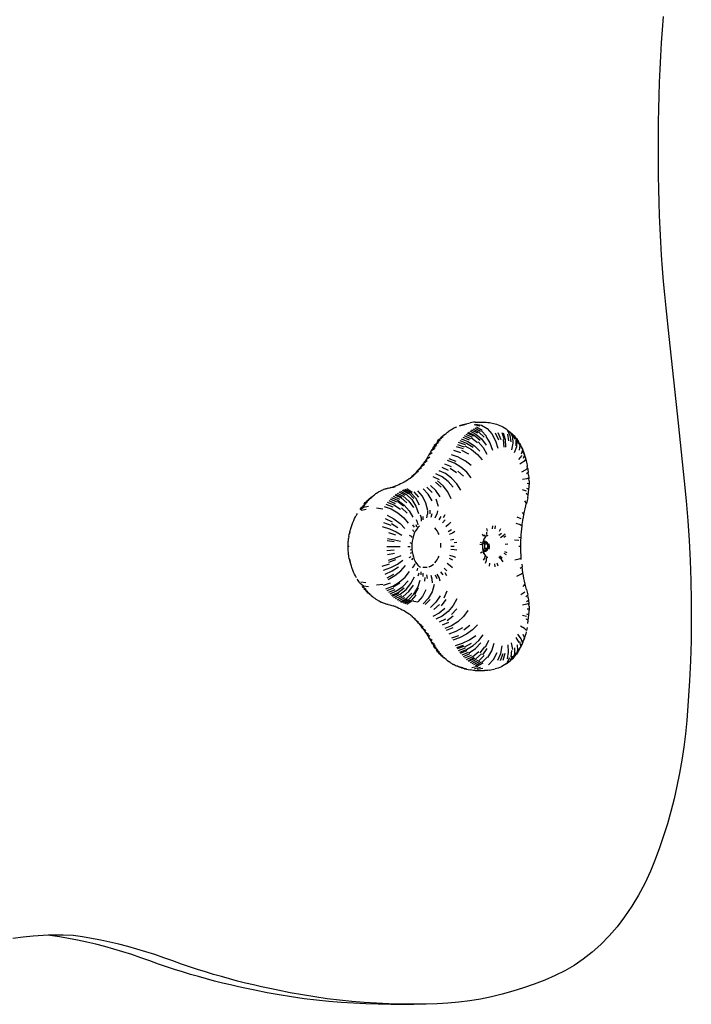
# Model space of a CAD drawing. Units: millimetres. Extents: x -2721 to -2214, y 12510 to 13170.
# Drawn here: x -2396 to -2364, y 12834 to 12882 of the extents above; entities that cross this region are included whole.
import ezdxf

# ---------------------------------------------------------------- set-up
doc = ezdxf.new("R2010")
doc.units = ezdxf.units.MM
doc.layers.add('strefa', color=30, linetype='Continuous')

# ---------------------------------------------------------------- blocks, each defined once
blk = doc.blocks.new('0212')
for p, q in [((109.1, 16.881), (109.049, 16.245)), ((109.049, 16.245), (109.004, 15.608)), ((109.004, 15.608), (108.964, 14.97)), ((108.964, 14.97), (108.931, 14.331)), ((108.931, 14.331), (108.903, 13.692)), ((108.903, 13.692), (108.882, 13.052)), ((108.882, 13.052), (108.866, 12.412)), ((108.866, 12.412), (108.856, 11.771)), ((108.856, 11.771), (108.852, 11.13)), ((108.852, 11.13), (108.854, 10.49)), ((108.854, 10.49), (108.854, 10.46)), ((108.854, 10.46), (108.852, 9.82)), ((108.852, 9.82), (108.856, 9.179)), ((108.856, 9.179), (108.866, 8.538)), ((108.866, 8.538), (108.882, 7.898)), ((108.882, 7.898), (108.903, 7.258)), ((108.903, 7.258), (108.931, 6.619)), ((108.931, 6.619), (108.964, 5.98)), ((108.964, 5.98), (109.004, 5.342)), ((109.004, 5.342), (109.049, 4.705)), ((109.049, 4.705), (109.1, 4.069)), ((109.1, 4.069), (109.156, 3.434)), ((109.156, 3.434), (109.219, 2.8)), ((109.219, 2.8), (109.373, 1.405)), ((109.373, 1.405), (109.823, -2.782)), ((99.235, -2.904), (99.499, -2.847)), ((99.335, -2.869), (99.599, -2.812)), ((99.36, -2.86), (99.409, -2.844)), ((99.409, -2.844), (99.488, -2.822)), ((99.488, -2.822), (99.755, -2.764)), ((99.837, -2.748), (99.755, -2.764)), ((99.918, -2.737), (99.837, -2.748)), ((100.001, -2.732), (99.918, -2.737)), ((99.942, -2.847), (100.224, -2.904)), ((100.001, -2.732), (100.443, -2.732)), ((100.017, -2.821), (100.299, -2.878)), ((100.443, -2.732), (100.525, -2.734)), ((100.525, -2.734), (100.607, -2.741)), ((100.607, -2.741), (100.689, -2.754)), ((100.689, -2.754), (100.957, -2.813)), ((100.957, -2.813), (101.036, -2.831)), ((101.036, -2.831), (101.115, -2.856)), ((101.115, -2.856), (101.192, -2.886)), ((109.823, -2.782), (110.115, -5.576)), ((98.508, -3.333), (98.545, -3.306)), ((98.545, -3.306), (98.588, -3.275)), ((98.588, -3.275), (98.625, -3.243)), ((98.625, -3.243), (98.664, -3.211)), ((98.664, -3.211), (98.702, -3.181)), ((98.702, -3.181), (98.742, -3.152)), ((98.742, -3.152), (98.781, -3.125)), ((98.781, -3.125), (98.821, -3.098)), ((98.821, -3.098), (98.862, -3.073)), ((98.862, -3.073), (98.903, -3.05)), ((98.903, -3.05), (98.944, -3.027)), ((98.944, -3.027), (98.986, -3.006)), ((98.986, -3.006), (99.013, -2.993)), ((99.013, -2.993), (99.027, -2.986)), ((99.027, -2.986), (99.069, -2.968)), ((99.069, -2.968), (99.111, -2.951)), ((99.235, -2.904), (99.26, -2.895)), ((99.26, -2.895), (99.266, -2.893)), ((99.266, -2.893), (99.31, -2.878)), ((99.31, -2.878), (99.335, -2.869)), ((99.335, -2.869), (99.36, -2.86)), ((99.539, -3.309), (99.847, -3.454)), ((99.615, -3.243), (99.918, -3.391)), ((99.653, -3.211), (99.954, -3.361)), ((99.731, -3.152), (100.028, -3.306)), ((99.811, -3.098), (100.103, -3.255)), ((99.892, -3.05), (100.179, -3.209)), ((99.974, -3.006), (100.257, -3.168)), ((100.028, -3.306), (100.302, -3.545)), ((100.336, -3.132), (100.058, -2.968)), ((100.179, -3.209), (100.439, -3.457)), ((100.296, -3.149), (100.545, -3.403)), ((100.299, -2.878), (100.572, -3.044)), ((100.572, -3.044), (100.81, -3.302)), ((100.81, -3.302), (100.988, -3.627)), ((100.966, -3.252), (101.128, -3.583)), ((101.097, -3.231), (101.237, -3.565)), ((101.192, -2.886), (101.269, -2.921)), ((101.269, -2.921), (101.344, -2.962)), ((101.295, -3.234), (101.401, -3.568)), ((101.344, -2.962), (101.418, -3.009)), ((101.36, -3.245), (101.456, -3.576)), ((101.418, -3.009), (101.49, -3.06)), ((101.49, -3.06), (101.561, -3.117)), ((101.549, -3.121), (101.678, -3.368)), ((101.554, -3.305), (101.617, -3.626)), ((101.561, -3.117), (101.684, -3.212)), ((101.561, -3.117), (101.615, -3.162)), ((101.615, -3.162), (101.684, -3.212)), ((101.684, -3.212), (101.686, -3.215)), ((101.686, -3.215), (101.798, -3.448)), ((101.686, -3.215), (101.747, -3.263)), ((101.747, -3.263), (101.75, -3.265)), ((101.75, -3.265), (101.814, -3.322)), ((101.814, -3.322), (101.912, -3.546)), ((101.868, -3.378), (101.814, -3.322)), ((97.985, -3.92), (98.146, -3.804)), ((98.042, -3.832), (98.207, -3.711)), ((98.071, -3.79), (98.042, -3.832)), ((98.071, -3.79), (98.239, -3.666)), ((98.134, -3.707), (98.304, -3.579)), ((98.164, -3.668), (98.196, -3.63)), ((98.196, -3.63), (98.371, -3.496)), ((98.196, -3.63), (98.229, -3.593)), ((98.229, -3.593), (98.262, -3.556)), ((98.262, -3.556), (98.441, -3.418)), ((98.262, -3.556), (98.296, -3.521)), ((98.296, -3.521), (98.331, -3.486)), ((98.331, -3.486), (98.334, -3.483)), ((98.513, -3.344), (98.334, -3.483)), ((98.334, -3.483), (98.365, -3.454)), ((98.365, -3.454), (98.4, -3.422)), ((98.4, -3.422), (98.436, -3.391)), ((98.472, -3.361), (98.436, -3.391)), ((98.472, -3.361), (98.508, -3.333)), ((99.136, -3.804), (99.467, -3.92)), ((99.524, -3.832), (99.197, -3.711)), ((99.26, -3.622), (99.584, -3.749)), ((99.327, -3.537), (99.647, -3.668)), ((99.395, -3.457), (99.711, -3.593)), ((99.466, -3.381), (99.778, -3.521)), ((99.584, -3.749), (99.9, -3.945)), ((99.647, -3.668), (99.957, -3.873)), ((99.812, -3.487), (100.107, -3.709)), ((99.954, -3.361), (100.235, -3.595)), ((100.138, -3.679), (100.384, -3.962)), ((100.302, -3.545), (100.526, -3.846)), ((100.509, -3.42), (100.706, -3.737)), ((100.706, -3.737), (100.828, -4.089)), ((100.988, -3.627), (101.089, -3.988)), ((101.347, -3.563), (101.381, -3.933)), ((101.456, -3.576), (101.466, -3.944)), ((101.678, -3.368), (101.721, -3.679)), ((101.82, -3.746), (101.749, -4.076)), ((101.798, -3.448), (101.82, -3.746)), ((101.873, -3.383), (101.868, -3.378)), ((101.873, -3.383), (101.935, -3.451)), ((101.935, -3.451), (102.019, -3.658)), ((101.935, -3.451), (101.954, -3.475)), ((101.99, -3.52), (101.954, -3.475)), ((101.967, -3.6), (101.961, -3.873)), ((101.99, -3.52), (102.047, -3.596)), ((102.019, -3.658), (102.005, -3.921)), ((102.047, -3.596), (102.1, -3.675)), ((102.047, -3.596), (102.117, -3.783)), ((102.1, -3.675), (102.165, -3.857)), ((102.1, -3.675), (102.117, -3.703)), ((102.148, -3.756), (102.117, -3.703)), ((102.117, -3.783), (102.118, -3.788)), ((102.148, -3.756), (102.196, -3.843)), ((97.761, -4.317), (97.922, -4.205)), ((97.82, -4.213), (97.761, -4.317)), ((97.85, -4.157), (97.82, -4.213)), ((97.85, -4.157), (97.874, -4.114)), ((97.876, -4.109), (97.874, -4.114)), ((97.876, -4.109), (98.033, -4.003)), ((97.876, -4.109), (97.904, -4.058)), ((97.904, -4.058), (98.06, -3.951)), ((97.929, -4.012), (97.957, -3.966)), ((97.957, -3.966), (98.117, -3.852)), ((97.957, -3.966), (97.985, -3.92)), ((98.013, -3.876), (98.042, -3.832)), ((99.303, -4.213), (98.967, -4.105)), ((99.077, -3.901), (99.412, -4.012)), ((99.695, -4.274), (99.359, -4.109)), ((99.495, -3.876), (99.82, -4.061)), ((99.82, -4.061), (100.108, -4.293)), ((99.957, -3.873), (100.227, -4.131)), ((100.384, -3.962), (100.561, -4.276)), ((102.005, -3.921), (101.892, -4.212)), ((102.165, -3.857), (102.126, -4.086)), ((102.196, -3.843), (102.211, -3.873)), ((102.196, -3.843), (102.249, -4.001)), ((102.239, -3.931), (102.211, -3.873)), ((102.288, -4.086), (102.23, -4.273)), ((102.239, -3.931), (102.282, -4.024)), ((102.249, -4.001), (102.25, -4.005)), ((102.282, -4.024), (102.325, -4.165)), ((102.282, -4.024), (102.295, -4.056)), ((102.318, -4.119), (102.295, -4.056)), ((102.318, -4.119), (102.355, -4.217)), ((102.359, -4.249), (102.325, -4.165)), ((102.355, -4.217), (102.386, -4.317)), ((102.355, -4.217), (102.38, -4.309)), ((102.38, -4.309), (102.359, -4.249)), ((97.485, -4.74), (97.44, -4.801)), ((97.485, -4.74), (97.507, -4.71)), ((97.51, -4.708), (97.507, -4.71)), ((97.51, -4.708), (97.676, -4.585)), ((97.51, -4.708), (97.537, -4.667)), ((97.573, -4.615), (97.537, -4.667)), ((97.638, -4.518), (97.573, -4.615)), ((97.638, -4.518), (97.802, -4.4)), ((97.676, -4.458), (97.638, -4.518)), ((97.676, -4.458), (97.701, -4.419)), ((97.701, -4.419), (97.726, -4.376)), ((97.761, -4.317), (97.726, -4.376)), ((98.99, -4.709), (98.664, -4.585)), ((98.728, -4.494), (99.056, -4.615)), ((99.183, -4.419), (98.851, -4.304)), ((99.308, -4.903), (98.99, -4.709)), ((99.183, -4.419), (99.511, -4.597)), ((99.804, -4.822), (99.511, -4.597)), ((100.108, -4.293), (100.331, -4.552)), ((102.259, -4.343), (102.09, -4.54)), ((102.357, -4.633), (102.166, -4.765)), ((102.39, -4.335), (102.313, -4.485)), ((102.443, -4.514), (102.357, -4.633)), ((102.38, -4.309), (102.388, -4.329)), ((102.386, -4.317), (102.388, -4.329)), ((102.39, -4.335), (102.388, -4.329)), ((102.39, -4.335), (102.415, -4.419)), ((102.415, -4.419), (102.416, -4.424)), ((102.416, -4.424), (102.443, -4.514)), ((102.443, -4.514), (102.465, -4.608)), ((102.465, -4.608), (102.478, -4.669)), ((102.478, -4.669), (102.492, -4.74)), ((102.492, -4.74), (102.506, -4.81)), ((97.112, -5.223), (96.935, -5.359)), ((97.05, -5.249), (97.078, -5.222)), ((97.078, -5.222), (97.261, -5.08)), ((97.104, -5.195), (97.078, -5.222)), ((97.104, -5.195), (97.154, -5.142)), ((97.154, -5.142), (97.227, -5.061)), ((97.23, -5.059), (97.227, -5.061)), ((97.23, -5.059), (97.405, -4.926)), ((97.23, -5.059), (97.258, -5.026)), ((97.3, -4.977), (97.258, -5.026)), ((97.37, -4.891), (97.3, -4.977)), ((97.37, -4.891), (97.544, -4.761)), ((97.44, -4.801), (97.37, -4.891)), ((98.407, -5.368), (98.1, -5.223)), ((98.561, -5.22), (98.248, -5.08)), ((98.71, -5.061), (98.393, -4.926)), ((98.853, -4.891), (98.532, -4.761)), ((98.858, -5.44), (98.561, -5.22)), ((99.09, -5.184), (98.782, -4.977)), ((99.437, -5.348), (99.165, -5.093)), ((99.589, -5.146), (99.308, -4.903)), ((99.804, -5.416), (99.589, -5.146)), ((102.442, -5.042), (102.244, -5.143)), ((102.534, -4.951), (102.442, -5.042)), ((102.569, -5.157), (102.474, -5.228)), ((102.506, -4.81), (102.52, -4.881)), ((102.534, -4.951), (102.52, -4.881)), ((102.539, -4.978), (102.534, -4.951)), ((102.539, -4.978), (102.546, -5.016)), ((102.546, -5.016), (102.569, -5.157)), ((102.586, -5.289), (102.569, -5.157)), ((96.471, -5.676), (96.387, -5.719)), ((96.554, -5.63), (96.471, -5.676)), ((96.637, -5.581), (96.554, -5.63)), ((96.718, -5.529), (96.637, -5.581)), ((96.8, -5.476), (96.718, -5.529)), ((96.819, -5.46), (96.8, -5.476)), ((96.819, -5.46), (96.845, -5.439)), ((96.845, -5.439), (97.035, -5.29)), ((96.885, -5.403), (96.845, -5.439)), ((96.88, -5.416), (96.845, -5.439)), ((96.88, -5.416), (96.905, -5.396)), ((96.885, -5.403), (96.926, -5.367)), ((96.957, -5.355), (96.905, -5.396)), ((96.926, -5.367), (96.929, -5.364)), ((96.929, -5.364), (96.935, -5.359)), ((97.002, -5.296), (96.935, -5.359)), ((97.035, -5.29), (96.957, -5.355)), ((97.05, -5.249), (97.002, -5.296)), ((97.946, -5.355), (98.248, -5.504)), ((98.358, -5.867), (98.085, -5.628)), ((98.444, -5.804), (98.167, -5.568)), ((98.696, -5.595), (98.407, -5.368)), ((98.94, -5.88), (98.696, -5.595)), ((99.112, -5.716), (98.858, -5.44)), ((102.5, -5.465), (102.294, -5.504)), ((102.599, -5.43), (102.5, -5.465)), ((102.608, -5.706), (102.508, -5.704)), ((102.586, -5.289), (102.599, -5.43)), ((102.599, -5.43), (102.601, -5.476)), ((102.606, -5.567), (102.601, -5.476)), ((102.606, -5.567), (102.608, -5.706)), ((102.608, -5.706), (102.607, -5.752)), ((110.115, -5.576), (110.211, -6.534)), ((95.157, -6.213), (95.197, -6.184)), ((95.197, -6.184), (95.223, -6.166)), ((95.223, -6.166), (95.236, -6.157)), ((95.236, -6.157), (95.276, -6.131)), ((95.276, -6.131), (95.318, -6.106)), ((95.318, -6.106), (95.344, -6.091)), ((95.344, -6.091), (95.358, -6.083)), ((95.358, -6.083), (95.4, -6.061)), ((95.4, -6.061), (95.427, -6.048)), ((95.427, -6.048), (95.441, -6.041)), ((95.441, -6.041), (95.482, -6.022)), ((95.482, -6.022), (95.525, -6.004)), ((95.525, -6.004), (95.567, -5.987)), ((95.614, -5.971), (95.567, -5.987)), ((95.614, -5.971), (95.652, -5.959)), ((95.652, -5.959), (95.695, -5.946)), ((95.695, -5.946), (95.739, -5.935)), ((95.782, -5.926), (95.739, -5.935)), ((95.782, -5.926), (95.87, -5.906)), ((95.87, -5.906), (96.006, -5.877)), ((95.957, -5.883), (95.87, -5.906)), ((96.044, -5.857), (95.957, -5.883)), ((96.006, -5.877), (96.05, -5.868)), ((96.131, -5.827), (96.044, -5.857)), ((96.05, -5.868), (96.137, -5.848)), ((96.217, -5.795), (96.131, -5.827)), ((96.302, -5.758), (96.217, -5.795)), ((96.225, -6.157), (96.519, -6.313)), ((96.387, -5.719), (96.302, -5.758)), ((96.306, -6.107), (96.595, -6.265)), ((96.388, -6.062), (96.673, -6.223)), ((96.472, -6.022), (96.751, -6.185)), ((96.514, -6.004), (96.791, -6.168)), ((96.599, -5.972), (96.871, -6.139)), ((96.685, -5.946), (96.952, -6.114)), ((96.791, -6.168), (97.034, -6.424)), ((96.871, -6.139), (97.107, -6.397)), ((97.035, -6.094), (97.258, -6.357)), ((97.444, -6.312), (97.215, -6.051)), ((97.726, -6.215), (97.483, -5.959)), ((97.91, -6.133), (97.659, -5.88)), ((98.092, -6.037), (97.832, -5.789)), ((98.299, -6.349), (98.092, -6.037)), ((98.673, -6.102), (98.444, -5.804)), ((98.83, -6.432), (98.673, -6.102)), ((99.297, -6.021), (99.112, -5.716)), ((102.487, -6.062), (102.283, -6)), ((102.566, -6.254), (102.472, -6.181)), ((102.597, -5.982), (102.5, -5.944)), ((102.566, -6.254), (102.584, -6.122)), ((102.584, -6.122), (102.597, -5.982)), ((102.597, -5.982), (102.605, -5.844)), ((102.605, -5.844), (102.607, -5.752)), ((94.555, -6.774), (94.723, -6.648)), ((94.616, -6.696), (94.79, -6.564)), ((94.616, -6.696), (94.648, -6.658)), ((94.648, -6.658), (94.681, -6.621)), ((94.681, -6.621), (94.859, -6.484)), ((94.681, -6.621), (94.715, -6.585)), ((94.753, -6.546), (94.715, -6.585)), ((94.919, -6.422), (94.753, -6.546)), ((94.818, -6.484), (94.992, -6.35)), ((94.818, -6.484), (94.853, -6.453)), ((94.889, -6.422), (94.853, -6.453)), ((94.889, -6.422), (94.925, -6.393)), ((94.93, -6.409), (94.919, -6.422)), ((94.925, -6.393), (94.962, -6.365)), ((94.962, -6.365), (95.042, -6.305)), ((94.992, -6.35), (95.004, -6.339)), ((95.042, -6.305), (95.08, -6.273)), ((95.08, -6.273), (95.118, -6.242)), ((95.118, -6.242), (95.157, -6.213)), ((95.745, -6.606), (96.067, -6.735)), ((95.813, -6.524), (96.131, -6.658)), ((95.884, -6.446), (96.197, -6.585)), ((95.956, -6.374), (96.265, -6.517)), ((96.031, -6.305), (96.336, -6.453)), ((96.107, -6.242), (96.408, -6.393)), ((96.146, -6.213), (96.444, -6.365)), ((96.231, -6.55), (96.527, -6.77)), ((96.265, -6.517), (96.558, -6.74)), ((96.408, -6.393), (96.687, -6.628)), ((96.519, -6.313), (96.788, -6.555)), ((96.673, -6.223), (96.927, -6.473)), ((96.788, -6.555), (97.006, -6.86)), ((96.927, -6.473), (97.127, -6.79)), ((97.107, -6.397), (97.282, -6.724)), ((97.612, -6.64), (97.444, -6.312)), ((97.702, -7.004), (97.612, -6.64)), ((97.911, -6.538), (97.726, -6.215)), ((98.228, -6.803), (98.107, -6.451)), ((102.479, -6.658), (102.394, -6.539)), ((102.47, -6.694), (102.479, -6.658)), ((102.515, -6.52), (102.479, -6.658)), ((102.542, -6.392), (102.515, -6.52)), ((102.542, -6.392), (102.566, -6.254)), ((110.211, -6.534), (110.291, -7.495)), ((94.428, -6.955), (94.592, -6.836)), ((94.428, -6.955), (94.463, -6.903)), ((94.463, -6.903), (94.493, -6.859)), ((94.73, -6.96), (94.486, -7)), ((94.493, -6.859), (94.659, -6.737)), ((94.523, -6.817), (94.493, -6.859)), ((94.592, -6.836), (94.837, -6.795)), ((95.226, -6.877), (95.528, -6.918)), ((95.599, -6.809), (95.928, -6.929)), ((95.68, -6.692), (96.005, -6.817)), ((95.928, -6.929), (96.252, -7.114)), ((96.067, -6.735), (96.379, -6.938)), ((96.252, -7.114), (96.539, -7.349)), ((96.437, -6.868), (96.701, -7.132)), ((96.558, -6.74), (96.807, -7.021)), ((96.807, -7.021), (96.986, -7.332)), ((97.127, -6.79), (97.252, -7.14)), ((97.686, -7.016), (97.691, -7.186)), ((97.809, -6.988), (97.804, -7.16)), ((98.181, -7.016), (98.138, -7.186)), ((102.264, -7.095), (102.355, -7.188)), ((102.355, -7.188), (102.383, -7.052)), ((102.383, -7.052), (102.414, -6.916)), ((102.414, -6.916), (102.447, -6.782)), ((102.447, -6.782), (102.47, -6.694)), ((94.042, -7.676), (94.079, -7.58)), ((94.079, -7.58), (94.118, -7.486)), ((94.118, -7.486), (94.161, -7.396)), ((94.161, -7.396), (94.208, -7.307)), ((94.208, -7.307), (94.239, -7.252)), ((94.239, -7.252), (94.256, -7.224)), ((94.256, -7.224), (94.271, -7.2)), ((94.271, -7.2), (94.305, -7.145)), ((95.561, -7.58), (95.911, -7.716)), ((95.643, -7.396), (95.984, -7.553)), ((95.738, -7.224), (96.068, -7.4)), ((96.068, -7.4), (96.362, -7.623)), ((96.539, -7.349), (96.761, -7.608)), ((97.138, -7.43), (97.198, -7.559)), ((97.198, -7.559), (97.224, -7.688)), ((97.339, -7.214), (97.38, -7.364)), ((97.38, -7.364), (97.386, -7.514)), ((97.475, -7.447), (97.48, -7.288)), ((97.665, -7.355), (97.691, -7.186)), ((97.863, -7.325), (97.916, -7.151)), ((98.062, -7.355), (98.138, -7.186)), ((98.252, -7.447), (98.351, -7.288)), ((98.546, -7.454), (98.424, -7.594)), ((98.528, -7.214), (98.452, -7.364)), ((98.817, -7.56), (98.712, -7.676)), ((102.011, -7.302), (102.212, -7.387)), ((102.276, -7.671), (102.285, -7.604)), ((102.285, -7.604), (102.306, -7.464)), ((102.306, -7.464), (102.33, -7.326)), ((102.33, -7.326), (102.355, -7.188)), ((110.291, -7.495), (110.356, -8.459)), ((93.905, -8.161), (93.925, -8.068)), ((93.905, -8.161), (93.929, -8.084)), ((93.933, -8.039), (93.925, -8.068)), ((93.929, -8.084), (93.95, -7.978)), ((93.933, -8.039), (93.95, -7.978)), ((93.95, -7.978), (93.967, -7.917)), ((93.967, -7.917), (93.975, -7.888)), ((93.975, -7.888), (93.979, -7.876)), ((93.979, -7.876), (94.009, -7.775)), ((94.009, -7.775), (94.042, -7.676)), ((95.491, -7.775), (95.849, -7.888)), ((95.799, -8.068), (96.138, -8.18)), ((95.849, -7.888), (96.179, -8.03)), ((95.946, -7.633), (96.26, -7.818)), ((96.179, -8.03), (96.45, -8.188)), ((96.362, -7.623), (96.593, -7.87)), ((96.972, -7.703), (97.048, -7.805)), ((97.036, -8.031), (96.987, -7.945)), ((97.061, -8.073), (97.047, -8.11)), ((97.071, -8.055), (97.061, -8.073)), ((97.111, -7.981), (97.071, -8.055)), ((97.095, -7.999), (97.071, -8.055)), ((97.168, -7.897), (97.111, -7.981)), ((97.119, -7.676), (97.154, -7.792)), ((97.23, -7.823), (97.168, -7.897)), ((97.297, -7.758), (97.23, -7.823)), ((98.052, -7.848), (98.039, -7.834)), ((98.109, -7.917), (98.052, -7.848)), ((98.161, -7.993), (98.109, -7.917)), ((98.207, -8.078), (98.161, -7.993)), ((98.247, -8.169), (98.207, -8.078)), ((98.712, -7.676), (98.573, -7.792)), ((98.844, -7.944), (98.69, -8.031)), ((98.895, -8.092), (98.735, -8.163)), ((99.02, -8.022), (98.895, -8.092)), ((100.546, -8.053), (100.549, -8.166)), ((100.595, -8.005), (100.562, -7.872)), ((100.829, -7.743), (100.822, -7.896)), ((100.971, -7.743), (100.942, -7.896)), ((101.168, -8.005), (101.237, -7.871)), ((101.967, -7.617), (102.17, -7.684)), ((102.17, -7.684), (102.265, -7.743)), ((102.226, -8.168), (102.237, -8.026)), ((102.237, -8.026), (102.251, -7.885)), ((102.251, -7.885), (102.265, -7.743)), ((102.265, -7.743), (102.276, -7.671)), ((93.849, -8.64), (93.854, -8.543)), ((93.854, -8.543), (93.858, -8.495)), ((93.858, -8.495), (93.862, -8.446)), ((93.862, -8.446), (93.873, -8.35)), ((93.887, -8.255), (93.873, -8.35)), ((93.887, -8.255), (93.905, -8.161)), ((95.735, -8.446), (96.085, -8.495)), ((95.747, -8.35), (96.094, -8.415)), ((96.094, -8.415), (96.383, -8.487)), ((96.803, -8.194), (96.896, -8.247)), ((96.896, -8.247), (96.955, -8.302)), ((96.952, -8.477), (96.938, -8.606)), ((96.975, -8.35), (96.952, -8.477)), ((97.006, -8.227), (96.975, -8.35)), ((97.047, -8.11), (97.006, -8.227)), ((98.964, -8.408), (98.797, -8.444)), ((99.116, -8.554), (98.982, -8.572)), ((100.239, -8.53), (100.323, -8.562)), ((100.419, -8.24), (100.353, -8.151)), ((100.372, -8.54), (100.363, -8.591)), ((100.376, -8.519), (100.372, -8.54)), ((100.372, -8.54), (100.385, -8.524)), ((100.38, -8.495), (100.376, -8.519)), ((100.393, -8.45), (100.38, -8.495)), ((100.426, -8.5), (100.385, -8.524)), ((100.399, -8.44), (100.393, -8.45)), ((100.416, -8.385), (100.399, -8.44)), ((100.422, -8.388), (100.399, -8.44)), ((100.399, -8.586), (100.469, -8.526)), ((100.449, -8.339), (100.422, -8.388)), ((100.426, -8.5), (100.469, -8.491)), ((100.479, -8.295), (100.449, -8.339)), ((100.474, -8.265), (100.457, -8.173)), ((100.512, -8.5), (100.469, -8.491)), ((100.593, -8.632), (100.469, -8.526)), ((100.488, -8.284), (100.479, -8.295)), ((100.511, -8.256), (100.488, -8.284)), ((100.519, -8.248), (100.511, -8.256)), ((100.512, -8.5), (100.553, -8.524)), ((100.547, -8.222), (100.519, -8.248)), ((100.536, -8.239), (100.519, -8.248)), ((100.571, -8.225), (100.536, -8.239)), ((100.584, -8.194), (100.547, -8.222)), ((100.553, -8.524), (100.587, -8.564)), ((100.608, -8.216), (100.571, -8.225)), ((100.614, -8.615), (100.587, -8.564)), ((101.264, -8.109), (101.149, -8.213)), ((101.344, -8.24), (101.216, -8.323)), ((101.447, -8.15), (101.344, -8.24)), ((101.485, -8.237), (101.377, -8.315)), ((101.904, -8.416), (102.111, -8.435)), ((102.117, -8.284), (102.218, -8.31)), ((102.207, -8.595), (102.21, -8.485)), ((102.21, -8.485), (102.211, -8.453)), ((102.211, -8.453), (102.218, -8.31)), ((102.218, -8.31), (102.223, -8.215)), ((102.223, -8.215), (102.226, -8.168)), ((110.356, -8.459), (110.405, -9.425)), ((93.847, -8.738), (93.849, -8.64)), ((93.9, -8.738), (93.847, -8.738)), ((93.848, -8.77), (93.847, -8.738)), ((93.849, -8.835), (93.848, -8.77)), ((93.854, -8.932), (93.849, -8.835)), ((93.862, -9.034), (93.854, -8.932)), ((93.873, -9.125), (93.862, -9.034)), ((95.721, -8.738), (96.367, -8.738)), ((95.727, -8.932), (96.078, -8.9)), ((96.745, -8.738), (96.844, -8.738)), ((96.914, -8.59), (96.849, -8.572)), ((96.849, -8.904), (96.914, -8.885)), ((96.867, -9.068), (96.93, -9.032)), ((96.938, -8.606), (96.933, -8.738)), ((96.933, -8.738), (96.938, -8.869)), ((96.938, -8.869), (96.952, -8.999)), ((96.952, -8.999), (96.975, -9.126)), ((98.337, -8.582), (98.337, -8.579)), ((98.341, -8.687), (98.337, -8.582)), ((98.337, -8.792), (98.341, -8.687)), ((98.337, -8.792), (98.337, -8.795)), ((98.982, -8.904), (98.813, -8.885)), ((98.988, -8.738), (98.818, -8.738)), ((99.116, -8.922), (98.982, -8.904)), ((100.227, -8.633), (100.313, -8.649)), ((100.257, -9.046), (100.338, -8.999)), ((100.355, -8.664), (100.352, -8.738)), ((100.352, -8.738), (100.355, -8.812)), ((100.36, -8.619), (100.355, -8.664)), ((100.355, -8.812), (100.36, -8.858)), ((100.36, -8.619), (100.399, -8.586)), ((100.363, -8.591), (100.36, -8.619)), ((100.36, -8.858), (100.363, -8.885)), ((100.399, -8.891), (100.36, -8.858)), ((100.363, -8.885), (100.372, -8.938)), ((100.372, -8.938), (100.385, -8.953)), ((100.372, -8.938), (100.376, -8.956)), ((100.376, -8.956), (100.38, -8.98)), ((100.38, -8.98), (100.393, -9.025)), ((100.426, -8.978), (100.385, -8.953)), ((100.393, -9.025), (100.399, -9.036)), ((100.453, -8.632), (100.399, -8.586)), ((100.453, -8.845), (100.399, -8.891)), ((100.469, -8.951), (100.399, -8.891)), ((100.399, -9.036), (100.422, -9.088)), ((100.416, -9.091), (100.399, -9.036)), ((100.426, -8.978), (100.469, -8.986)), ((100.593, -8.632), (100.453, -8.632)), ((100.453, -8.632), (100.453, -8.845)), ((100.593, -8.845), (100.453, -8.845)), ((100.593, -8.845), (100.469, -8.951)), ((100.512, -8.978), (100.469, -8.986)), ((100.512, -8.978), (100.553, -8.953)), ((100.587, -8.913), (100.553, -8.953)), ((100.587, -8.913), (100.614, -8.862)), ((100.593, -8.632), (100.593, -8.845)), ((100.614, -8.615), (100.63, -8.675)), ((100.614, -8.862), (100.63, -8.803)), ((100.63, -8.675), (100.636, -8.739)), ((100.636, -8.739), (100.63, -8.803)), ((100.68, -8.62), (100.678, -8.61)), ((100.68, -8.858), (100.678, -8.867)), ((100.691, -8.739), (100.68, -8.62)), ((100.68, -8.858), (100.691, -8.739)), ((101.543, -9.047), (101.425, -8.999)), ((101.572, -8.633), (101.45, -8.649)), ((102.204, -8.738), (102.105, -8.738)), ((102.204, -8.738), (102.206, -8.686)), ((102.206, -8.813), (102.204, -8.738)), ((102.206, -8.686), (102.207, -8.595)), ((102.207, -8.88), (102.206, -8.813)), ((102.211, -9.023), (102.207, -8.88)), ((102.217, -9.166), (102.211, -9.023)), ((93.88, -9.172), (93.873, -9.125)), ((93.887, -9.22), (93.88, -9.172)), ((93.905, -9.315), (93.887, -9.22)), ((93.905, -9.315), (93.929, -9.391)), ((93.925, -9.407), (93.905, -9.315)), ((93.925, -9.407), (93.952, -9.496)), ((93.949, -9.498), (93.925, -9.407)), ((93.952, -9.496), (93.929, -9.391)), ((93.958, -9.528), (93.949, -9.498)), ((93.976, -9.586), (93.952, -9.496)), ((95.747, -9.125), (96.094, -9.06)), ((95.799, -9.407), (96.138, -9.295)), ((95.823, -9.498), (96.157, -9.371)), ((96.138, -9.295), (96.417, -9.171)), ((96.231, -9.589), (96.49, -9.399)), ((96.803, -9.282), (96.896, -9.228)), ((96.936, -9.382), (96.991, -9.313)), ((96.975, -9.126), (97.006, -9.249)), ((97.006, -9.249), (97.047, -9.366)), ((97.047, -9.366), (97.061, -9.402)), ((97.061, -9.402), (97.071, -9.42)), ((97.071, -9.42), (97.111, -9.494)), ((97.071, -9.42), (97.095, -9.476)), ((97.111, -9.494), (97.168, -9.578)), ((98.052, -9.525), (98.109, -9.457)), ((98.109, -9.457), (98.161, -9.38)), ((98.161, -9.38), (98.207, -9.296)), ((98.207, -9.296), (98.247, -9.205)), ((98.735, -9.313), (98.895, -9.383)), ((98.935, -9.228), (98.771, -9.174)), ((99.064, -9.282), (98.935, -9.228)), ((100.397, -9.407), (100.457, -9.304)), ((100.422, -9.088), (100.449, -9.136)), ((100.449, -9.136), (100.479, -9.18)), ((100.457, -9.304), (100.474, -9.21)), ((100.479, -9.18), (100.511, -9.22)), ((100.502, -9.547), (100.546, -9.422)), ((100.511, -9.22), (100.519, -9.227)), ((100.519, -9.227), (100.536, -9.237)), ((100.519, -9.227), (100.547, -9.254)), ((100.536, -9.237), (100.571, -9.251)), ((100.546, -9.422), (100.549, -9.309)), ((100.547, -9.254), (100.584, -9.282)), ((100.571, -9.251), (100.608, -9.259)), ((101.264, -9.367), (101.147, -9.263)), ((101.307, -9.304), (101.184, -9.21)), ((101.352, -9.481), (101.264, -9.367)), ((101.517, -9.145), (101.404, -9.082)), ((101.921, -9.38), (102.125, -9.342)), ((102.125, -9.342), (102.225, -9.308)), ((102.22, -9.214), (102.217, -9.166)), ((102.225, -9.308), (102.22, -9.214)), ((102.231, -9.379), (102.225, -9.308)), ((110.405, -9.425), (110.438, -10.393)), ((93.976, -9.586), (93.958, -9.528)), ((93.98, -9.599), (93.976, -9.586)), ((94.009, -9.7), (93.98, -9.599)), ((94.031, -9.766), (94.009, -9.7)), ((94.041, -9.799), (94.031, -9.766)), ((94.08, -9.895), (94.041, -9.799)), ((94.117, -9.988), (94.08, -9.895)), ((94.162, -10.079), (94.117, -9.988)), ((95.491, -9.7), (95.849, -9.587)), ((95.561, -9.895), (95.911, -9.76)), ((95.643, -10.08), (95.984, -9.922)), ((95.911, -9.76), (96.231, -9.589)), ((95.984, -9.922), (96.291, -9.724)), ((96.114, -10.149), (96.405, -9.92)), ((96.405, -9.92), (96.63, -9.666)), ((96.602, -10.219), (96.816, -9.948)), ((96.972, -9.772), (97.048, -9.67)), ((97.048, -9.67), (97.091, -9.568)), ((97.168, -9.578), (97.23, -9.653)), ((97.198, -9.916), (97.224, -9.788)), ((97.23, -9.653), (97.272, -9.693)), ((97.272, -9.693), (97.277, -9.696)), ((97.277, -9.696), (97.297, -9.717)), ((97.277, -9.696), (97.296, -9.708)), ((97.296, -9.708), (97.346, -9.736)), ((97.38, -10.112), (97.386, -9.962)), ((97.471, -9.744), (97.475, -9.743)), ((97.475, -9.743), (97.601, -9.746)), ((97.601, -9.746), (97.676, -9.741)), ((97.769, -9.718), (97.75, -9.723)), ((97.769, -9.718), (97.841, -9.689)), ((97.841, -9.689), (97.91, -9.649)), ((97.91, -9.649), (97.977, -9.599)), ((98.052, -9.525), (98.039, -9.539)), ((98.452, -10.112), (98.341, -9.962)), ((98.633, -9.917), (98.502, -9.788)), ((98.783, -9.67), (98.636, -9.568)), ((98.895, -9.772), (98.783, -9.67)), ((100.691, -9.689), (100.705, -9.542)), ((100.971, -9.733), (100.942, -9.579)), ((101.109, -9.689), (101.058, -9.542)), ((102.17, -9.792), (102.267, -9.732)), ((102.251, -9.591), (102.267, -9.732)), ((102.285, -9.872), (102.267, -9.732)), ((102.305, -10.012), (102.285, -9.872)), ((94.206, -10.166), (94.162, -10.079)), ((94.223, -10.195), (94.206, -10.166)), ((94.257, -10.252), (94.223, -10.195)), ((94.288, -10.303), (94.305, -10.331)), ((94.307, -10.333), (94.305, -10.331)), ((94.34, -10.385), (94.307, -10.333)), ((94.375, -10.439), (94.34, -10.385)), ((94.41, -10.493), (94.375, -10.439)), ((94.468, -10.447), (94.713, -10.488)), ((95.738, -10.252), (96.068, -10.075)), ((95.788, -10.331), (96.114, -10.149)), ((96.005, -10.659), (96.323, -10.464)), ((96.323, -10.464), (96.602, -10.219)), ((96.497, -10.674), (96.753, -10.401)), ((96.89, -10.529), (97.056, -10.205)), ((97.22, -10.728), (97.329, -10.371)), ((97.235, -10.161), (97.285, -10.021)), ((97.48, -10.187), (97.475, -10.029)), ((97.566, -10.411), (97.584, -10.247)), ((97.691, -10.29), (97.665, -10.12)), ((97.916, -10.324), (97.863, -10.151)), ((97.934, -10.497), (97.916, -10.324)), ((98.062, -10.12), (98.138, -10.29)), ((98.247, -10.247), (98.158, -10.082)), ((98.301, -10.411), (98.247, -10.247)), ((98.632, -10.161), (98.546, -10.021)), ((102.011, -10.173), (102.212, -10.088)), ((102.212, -10.088), (102.305, -10.012)), ((102.318, -10.082), (102.305, -10.012)), ((102.33, -10.149), (102.318, -10.082)), ((102.355, -10.287), (102.33, -10.149)), ((102.383, -10.424), (102.355, -10.287)), ((102.414, -10.559), (102.383, -10.424)), ((110.438, -10.393), (110.455, -11.361)), ((94.427, -10.52), (94.591, -10.639)), ((94.449, -10.551), (94.427, -10.52)), ((94.523, -10.659), (94.691, -10.784)), ((94.553, -10.7), (94.523, -10.659)), ((94.553, -10.7), (94.723, -10.827)), ((94.584, -10.74), (94.553, -10.7)), ((94.591, -10.639), (94.837, -10.68)), ((94.617, -10.78), (94.789, -10.911)), ((94.686, -10.86), (94.681, -10.854)), ((94.686, -10.86), (94.859, -10.991)), ((94.715, -10.89), (94.686, -10.86)), ((94.715, -10.89), (94.726, -10.902)), ((94.746, -10.922), (94.726, -10.902)), ((94.726, -10.902), (94.894, -11.029)), ((94.782, -10.958), (94.746, -10.922)), ((95.226, -10.598), (95.528, -10.557)), ((95.563, -10.612), (95.893, -10.493)), ((95.68, -10.784), (96.005, -10.659)), ((95.745, -10.87), (96.067, -10.74)), ((95.813, -10.952), (96.131, -10.817)), ((95.884, -11.029), (96.197, -10.89)), ((96.036, -10.7), (96.351, -10.502)), ((96.197, -10.89), (96.497, -10.674)), ((96.265, -10.959), (96.558, -10.736)), ((96.371, -11.053), (96.655, -10.821)), ((96.519, -11.163), (96.788, -10.92)), ((96.655, -10.821), (96.89, -10.529)), ((96.788, -10.92), (97.006, -10.615)), ((97.034, -11.051), (97.22, -10.728)), ((97.07, -11.065), (97.251, -10.741)), ((97.612, -10.835), (97.444, -11.164)), ((97.911, -10.937), (97.726, -11.26)), ((98.02, -10.58), (97.911, -10.937)), ((98.634, -10.904), (98.488, -11.243)), ((102.204, -11.07), (102.394, -10.937)), ((102.326, -10.669), (102.414, -10.559)), ((102.447, -10.693), (102.414, -10.559)), ((102.48, -10.817), (102.447, -10.693)), ((102.48, -10.817), (102.515, -10.955)), ((94.818, -10.991), (94.782, -10.958)), ((94.782, -10.958), (94.955, -11.09)), ((94.847, -11.018), (94.818, -10.991)), ((94.847, -11.018), (94.852, -11.022)), ((94.865, -11.033), (94.852, -11.022)), ((94.865, -11.033), (94.889, -11.053)), ((94.889, -11.053), (94.914, -11.073)), ((94.925, -11.082), (94.914, -11.073)), ((94.962, -11.11), (94.925, -11.082)), ((94.967, -11.102), (94.955, -11.09)), ((94.962, -11.11), (95.029, -11.159)), ((95.041, -11.17), (95.029, -11.159)), ((95.081, -11.202), (95.041, -11.17)), ((95.081, -11.202), (95.105, -11.223)), ((95.118, -11.233), (95.105, -11.223)), ((95.157, -11.263), (95.118, -11.233)), ((95.197, -11.291), (95.157, -11.263)), ((95.197, -11.291), (95.223, -11.309)), ((95.236, -11.318), (95.223, -11.309)), ((95.277, -11.344), (95.236, -11.318)), ((95.277, -11.344), (95.303, -11.361)), ((95.317, -11.369), (95.303, -11.361)), ((95.358, -11.392), (95.317, -11.369)), ((95.4, -11.414), (95.358, -11.392)), ((95.4, -11.414), (95.427, -11.428)), ((95.956, -11.102), (96.265, -10.959)), ((95.993, -11.137), (96.3, -10.991)), ((96.069, -11.202), (96.371, -11.053)), ((96.146, -11.263), (96.444, -11.11)), ((96.225, -11.318), (96.519, -11.163)), ((96.306, -11.369), (96.595, -11.21)), ((96.388, -11.414), (96.673, -11.253)), ((96.43, -11.434), (96.712, -11.272)), ((96.514, -11.471), (96.791, -11.307)), ((96.599, -11.503), (96.871, -11.337)), ((96.673, -11.253), (96.927, -11.002)), ((96.685, -11.529), (96.952, -11.361)), ((96.791, -11.307), (97.034, -11.051)), ((96.911, -11.35), (97.143, -11.09)), ((97.035, -11.381), (96.993, -11.372)), ((97.035, -11.381), (97.124, -11.401)), ((97.124, -11.401), (97.215, -11.425)), ((97.444, -11.164), (97.215, -11.425)), ((97.726, -11.26), (97.483, -11.516)), ((97.818, -11.3), (97.571, -11.554)), ((98.299, -11.126), (98.092, -11.438)), ((98.581, -11.306), (98.358, -11.608)), ((99.114, -11.279), (98.94, -11.593)), ((102.543, -11.087), (102.451, -11.179)), ((102.584, -11.357), (102.487, -11.413)), ((102.515, -10.955), (102.543, -11.087)), ((102.566, -11.218), (102.543, -11.087)), ((102.566, -11.218), (102.584, -11.357)), ((102.584, -11.357), (102.597, -11.494)), ((110.455, -11.361), (110.457, -12.33)), ((95.441, -11.434), (95.427, -11.428)), ((95.482, -11.454), (95.441, -11.434)), ((95.526, -11.472), (95.482, -11.454)), ((95.526, -11.472), (95.553, -11.482)), ((95.567, -11.488), (95.553, -11.482)), ((95.61, -11.503), (95.567, -11.488)), ((95.652, -11.517), (95.61, -11.503)), ((95.695, -11.529), (95.652, -11.517)), ((95.739, -11.54), (95.695, -11.529)), ((95.782, -11.55), (95.739, -11.54)), ((95.782, -11.55), (95.87, -11.569)), ((95.87, -11.569), (95.957, -11.592)), ((95.87, -11.569), (95.961, -11.588)), ((95.957, -11.592), (96.044, -11.618)), ((96.006, -11.598), (96.05, -11.608)), ((96.044, -11.618), (96.131, -11.648)), ((96.05, -11.608), (96.137, -11.627)), ((96.131, -11.648), (96.217, -11.681)), ((96.217, -11.681), (96.302, -11.717)), ((96.302, -11.717), (96.387, -11.756)), ((96.387, -11.756), (96.471, -11.799)), ((96.471, -11.799), (96.554, -11.845)), ((96.554, -11.845), (96.637, -11.894)), ((96.637, -11.894), (96.718, -11.946)), ((98.092, -11.438), (97.832, -11.686)), ((98.27, -11.548), (98.001, -11.79)), ((98.529, -11.738), (98.248, -11.971)), ((98.696, -11.881), (98.407, -12.107)), ((98.94, -11.593), (98.696, -11.881)), ((99.112, -11.76), (98.858, -12.036)), ((99.642, -11.845), (99.437, -12.127)), ((102.498, -11.532), (102.293, -11.574)), ((102.597, -11.494), (102.498, -11.532)), ((102.608, -11.77), (102.508, -11.771)), ((102.597, -11.494), (102.6, -11.54)), ((102.605, -11.631), (102.6, -11.54)), ((102.605, -11.631), (102.608, -11.77)), ((102.606, -11.908), (102.608, -11.816)), ((102.608, -11.77), (102.608, -11.816)), ((96.718, -11.946), (96.8, -12.002)), ((96.8, -12.002), (96.825, -12.021)), ((96.825, -12.021), (96.846, -12.038)), ((96.846, -12.038), (96.879, -12.06)), ((96.846, -12.038), (96.925, -12.107)), ((96.879, -12.06), (96.957, -12.121)), ((96.931, -12.112), (96.944, -12.125)), ((96.944, -12.125), (97.003, -12.181)), ((96.944, -12.125), (97.112, -12.253)), ((97.003, -12.181), (97.064, -12.24)), ((97.064, -12.24), (97.079, -12.255)), ((97.079, -12.255), (97.261, -12.396)), ((97.079, -12.255), (97.154, -12.333)), ((97.154, -12.333), (97.198, -12.382)), ((98.248, -11.971), (97.945, -12.121)), ((98.407, -12.107), (98.099, -12.252)), ((98.561, -12.255), (98.249, -12.395)), ((98.937, -12.118), (98.636, -12.333)), ((99.437, -12.127), (99.165, -12.383)), ((102.489, -12.13), (102.285, -12.071)), ((102.476, -12.249), (102.474, -12.248)), ((102.569, -12.319), (102.476, -12.249)), ((102.599, -12.046), (102.501, -12.011)), ((102.546, -12.459), (102.569, -12.319)), ((102.569, -12.319), (102.586, -12.187)), ((102.586, -12.187), (102.599, -12.046)), ((102.599, -12.046), (102.606, -11.908)), ((110.457, -12.33), (110.444, -13.298)), ((97.227, -12.412), (97.198, -12.382)), ((97.227, -12.412), (97.228, -12.415)), ((97.251, -12.442), (97.228, -12.415)), ((97.228, -12.415), (97.404, -12.55)), ((97.251, -12.442), (97.3, -12.498)), ((97.3, -12.498), (97.37, -12.585)), ((97.3, -12.498), (97.475, -12.631)), ((97.37, -12.585), (97.382, -12.6)), ((97.439, -12.673), (97.382, -12.6)), ((97.439, -12.673), (97.611, -12.801)), ((97.439, -12.673), (97.507, -12.766)), ((97.507, -12.766), (97.574, -12.861)), ((98.71, -12.414), (98.393, -12.55)), ((98.853, -12.585), (98.532, -12.715)), ((98.922, -12.674), (98.599, -12.801)), ((99.165, -12.383), (98.853, -12.585)), ((99.378, -12.672), (99.056, -12.86)), ((99.445, -12.774), (99.734, -12.543)), ((99.872, -12.767), (99.575, -12.985)), ((100.105, -12.524), (99.872, -12.767)), ((102.388, -12.709), (102.191, -12.601)), ((102.478, -12.806), (102.388, -12.709)), ((102.492, -12.736), (102.478, -12.806)), ((102.506, -12.665), (102.492, -12.736)), ((97.595, -12.893), (97.574, -12.861)), ((97.574, -12.861), (97.739, -12.981)), ((97.595, -12.893), (97.638, -12.957)), ((97.638, -12.957), (97.802, -13.075)), ((97.638, -12.957), (97.699, -13.054)), ((97.7, -13.057), (97.699, -13.054)), ((97.7, -13.057), (97.761, -13.159)), ((97.761, -13.159), (97.922, -13.27)), ((97.761, -13.159), (97.82, -13.263)), ((97.82, -13.263), (97.876, -13.367)), ((99.056, -12.86), (98.727, -12.981)), ((99.183, -13.057), (98.851, -13.171)), ((99.244, -13.159), (98.91, -13.27)), ((99.575, -12.985), (99.244, -13.159)), ((99.386, -13.417), (99.72, -13.249)), ((99.72, -13.249), (100.022, -13.038)), ((99.9, -13.53), (100.178, -13.282)), ((100.178, -13.282), (100.389, -13.007)), ((100.497, -13.608), (100.654, -13.278)), ((102.126, -13.389), (101.986, -13.135)), ((102.229, -13.2), (102.067, -12.988)), ((102.209, -13.546), (102.162, -13.329)), ((102.288, -13.389), (102.229, -13.2)), ((102.295, -13.419), (102.322, -13.321)), ((102.39, -13.14), (102.313, -12.991)), ((102.318, -13.357), (102.343, -13.291)), ((102.322, -13.321), (102.326, -13.31)), ((102.359, -13.226), (102.326, -13.31)), ((102.355, -13.258), (102.343, -13.291)), ((102.386, -13.158), (102.355, -13.258)), ((102.39, -13.14), (102.359, -13.226)), ((102.39, -13.14), (102.386, -13.158)), ((102.402, -13.101), (102.39, -13.14)), ((102.415, -13.056), (102.402, -13.101)), ((102.418, -13.052), (102.415, -13.056)), ((102.443, -12.961), (102.418, -13.052)), ((102.465, -12.867), (102.443, -12.961)), ((110.444, -13.298), (110.414, -14.266)), ((98.033, -13.473), (97.876, -13.367)), ((97.898, -13.407), (97.876, -13.367)), ((97.903, -13.417), (97.898, -13.407)), ((97.903, -13.417), (98.06, -13.524)), ((97.957, -13.509), (98.117, -13.623)), ((97.984, -13.555), (98.013, -13.6)), ((98.013, -13.6), (98.177, -13.718)), ((98.042, -13.643), (98.013, -13.6)), ((98.042, -13.643), (98.207, -13.764)), ((98.102, -13.727), (98.271, -13.853)), ((98.133, -13.767), (98.164, -13.807)), ((99.049, -13.524), (99.386, -13.417)), ((99.106, -13.623), (99.439, -13.51)), ((99.136, -13.671), (99.467, -13.555)), ((99.197, -13.764), (99.524, -13.643)), ((99.26, -13.853), (99.584, -13.727)), ((99.293, -13.896), (99.615, -13.767)), ((99.495, -13.6), (99.82, -13.415)), ((99.584, -13.727), (99.9, -13.53)), ((99.711, -13.883), (100.015, -13.671)), ((100.015, -13.671), (100.277, -13.404)), ((100.235, -13.88), (100.468, -13.586)), ((100.37, -13.977), (100.585, -13.67)), ((100.618, -14.103), (100.802, -13.78)), ((100.802, -13.78), (100.909, -13.421)), ((101.237, -13.911), (101.296, -13.54)), ((101.617, -13.849), (101.591, -13.493)), ((101.739, -14.07), (101.771, -13.765)), ((101.82, -13.73), (101.749, -13.4)), ((101.912, -13.928), (101.915, -13.648)), ((101.992, -13.954), (102.069, -13.754)), ((102.045, -13.88), (102.101, -13.8)), ((102.069, -13.754), (102.047, -13.502)), ((102.101, -13.8), (102.163, -13.624)), ((102.101, -13.8), (102.148, -13.719)), ((102.148, -13.719), (102.197, -13.632)), ((102.163, -13.624), (102.165, -13.618)), ((102.197, -13.632), (102.248, -13.476)), ((102.197, -13.632), (102.239, -13.544)), ((102.239, -13.544), (102.283, -13.45)), ((102.248, -13.476), (102.251, -13.47)), ((102.283, -13.45), (102.295, -13.419)), ((102.318, -13.357), (102.295, -13.419)), ((98.164, -13.807), (98.337, -13.938)), ((98.196, -13.845), (98.164, -13.807)), ((98.23, -13.884), (98.406, -14.019)), ((98.262, -13.919), (98.23, -13.884)), ((98.262, -13.919), (98.441, -14.057)), ((98.296, -13.954), (98.262, -13.919)), ((98.365, -14.021), (98.33, -13.989)), ((98.33, -13.989), (98.501, -14.119)), ((98.365, -14.021), (98.388, -14.043)), ((98.4, -14.054), (98.388, -14.043)), ((98.436, -14.084), (98.4, -14.054)), ((98.436, -14.084), (98.472, -14.114)), ((98.482, -14.122), (98.472, -14.114)), ((98.482, -14.122), (98.508, -14.142)), ((98.513, -14.131), (98.501, -14.119)), ((98.588, -14.2), (98.508, -14.142)), ((98.626, -14.233), (98.588, -14.2)), ((98.663, -14.264), (98.626, -14.233)), ((98.729, -14.314), (98.663, -14.264)), ((99.361, -13.979), (99.679, -13.845)), ((99.43, -14.057), (99.745, -13.919)), ((99.502, -14.131), (99.812, -13.989)), ((99.577, -14.2), (99.882, -14.054)), ((99.653, -14.264), (99.954, -14.114)), ((99.692, -14.294), (99.991, -14.142)), ((99.77, -14.351), (100.065, -14.196)), ((99.851, -14.402), (100.141, -14.244)), ((99.882, -14.054), (100.17, -13.826)), ((100.028, -14.17), (100.302, -13.931)), ((100.179, -14.267), (100.439, -14.018)), ((100.581, -14.088), (100.336, -14.343)), ((100.646, -14.457), (100.882, -14.199)), ((100.882, -14.199), (101.058, -13.873)), ((101.097, -14.245), (101.237, -13.911)), ((101.229, -14.247), (101.347, -13.913)), ((101.36, -14.231), (101.456, -13.899)), ((101.49, -14.415), (101.684, -14.263)), ((101.549, -14.354), (101.678, -14.108)), ((101.554, -14.171), (101.617, -13.849)), ((101.684, -14.263), (101.798, -14.027)), ((101.75, -14.211), (101.684, -14.263)), ((101.75, -14.211), (101.814, -14.153)), ((101.814, -14.153), (101.912, -13.928)), ((101.875, -14.091), (101.814, -14.153)), ((101.875, -14.091), (101.967, -13.875)), ((101.933, -14.026), (101.875, -14.091)), ((101.933, -14.026), (101.973, -13.977)), ((101.992, -13.954), (101.973, -13.977)), ((102.045, -13.88), (101.992, -13.954)), ((110.414, -14.266), (110.369, -15.232)), ((98.742, -14.323), (98.729, -14.314)), ((98.781, -14.351), (98.742, -14.323)), ((98.821, -14.377), (98.781, -14.351)), ((98.862, -14.402), (98.821, -14.377)), ((98.903, -14.426), (98.862, -14.402)), ((98.903, -14.426), (98.93, -14.441)), ((98.944, -14.448), (98.93, -14.441)), ((98.985, -14.469), (98.944, -14.448)), ((99.028, -14.489), (98.985, -14.469)), ((99.028, -14.489), (99.055, -14.501)), ((99.069, -14.507), (99.055, -14.501)), ((99.111, -14.525), (99.069, -14.507)), ((99.136, -14.534), (99.111, -14.525)), ((99.186, -14.553), (99.136, -14.534)), ((99.136, -14.534), (99.399, -14.591)), ((99.235, -14.571), (99.186, -14.553)), ((99.26, -14.58), (99.235, -14.571)), ((99.26, -14.58), (99.524, -14.637)), ((99.285, -14.589), (99.26, -14.58)), ((99.335, -14.606), (99.285, -14.589)), ((99.335, -14.606), (99.599, -14.664)), ((99.36, -14.615), (99.335, -14.606)), ((99.409, -14.632), (99.36, -14.615)), ((99.488, -14.654), (99.409, -14.632)), ((99.488, -14.654), (99.755, -14.712)), ((99.837, -14.728), (99.755, -14.712)), ((99.918, -14.738), (99.837, -14.728)), ((99.842, -14.591), (100.125, -14.534)), ((100.001, -14.743), (99.918, -14.738)), ((99.933, -14.448), (100.218, -14.288)), ((99.967, -14.637), (100.249, -14.58)), ((100.001, -14.743), (100.443, -14.743)), ((100.016, -14.489), (100.296, -14.326)), ((100.092, -14.681), (100.374, -14.624)), ((100.1, -14.525), (100.377, -14.36)), ((100.525, -14.742), (100.443, -14.743)), ((100.607, -14.734), (100.525, -14.742)), ((100.689, -14.721), (100.607, -14.734)), ((100.689, -14.721), (100.957, -14.663)), ((101.036, -14.644), (100.957, -14.663)), ((101.115, -14.62), (101.036, -14.644)), ((101.192, -14.59), (101.115, -14.62)), ((101.269, -14.554), (101.192, -14.59)), ((101.344, -14.513), (101.269, -14.554)), ((101.418, -14.467), (101.344, -14.513)), ((101.49, -14.415), (101.418, -14.467)), ((110.369, -15.232), (110.309, -16.197)), ((110.309, -16.197), (110.233, -17.159)), ((110.233, -17.159), (110.169, -17.801)), ((110.169, -17.801), (110.09, -18.44)), ((110.09, -18.44), (109.996, -19.074)), ((109.996, -19.074), (109.887, -19.703)), ((109.887, -19.703), (109.763, -20.325)), ((109.763, -20.325), (109.623, -20.94)), ((109.623, -20.94), (109.469, -21.548)), ((109.469, -21.548), (109.301, -22.147)), ((109.301, -22.147), (109.118, -22.736)), ((109.118, -22.736), (108.922, -23.315)), ((108.922, -23.315), (108.711, -23.883)), ((108.711, -23.883), (108.487, -24.44)), ((108.487, -24.44), (108.205, -25.032)), ((108.205, -25.032), (107.901, -25.599)), ((107.901, -25.599), (107.574, -26.138)), ((107.574, -26.138), (107.228, -26.648)), ((107.228, -26.648), (106.862, -27.127)), ((106.862, -27.127), (106.478, -27.573)), ((78.602, -27.583), (78.116, -27.633)), ((79.089, -27.549), (78.602, -27.583)), ((79.331, -27.54), (79.089, -27.549)), ((79.576, -27.531), (79.331, -27.54)), ((79.437, -27.543), (79.331, -27.54)), ((79.878, -27.612), (79.437, -27.543)), ((80.064, -27.529), (79.576, -27.531)), ((80.551, -27.543), (80.064, -27.529)), ((80.993, -27.612), (80.551, -27.543)), ((106.478, -27.573), (106.077, -27.985)), ((78.116, -27.633), (77.63, -27.699)), ((80.319, -27.69), (79.878, -27.612)), ((80.759, -27.777), (80.319, -27.69)), ((81.199, -27.872), (80.759, -27.777)), ((81.434, -27.69), (80.993, -27.612)), ((81.637, -27.976), (81.199, -27.872)), ((81.874, -27.777), (81.434, -27.69)), ((82.075, -28.088), (81.637, -27.976)), ((82.314, -27.872), (81.874, -27.777)), ((82.752, -27.976), (82.314, -27.872)), ((83.19, -28.088), (82.752, -27.976)), ((106.077, -27.985), (105.661, -28.361)), ((82.512, -28.209), (82.075, -28.088)), ((82.947, -28.339), (82.512, -28.209)), ((83.381, -28.476), (82.947, -28.339)), ((83.626, -28.209), (83.19, -28.088)), ((83.814, -28.623), (83.381, -28.476)), ((84.062, -28.339), (83.626, -28.209)), ((84.496, -28.476), (84.062, -28.339)), ((84.929, -28.623), (84.496, -28.476)), ((105.661, -28.361), (105.23, -28.7)), ((84.246, -28.778), (83.814, -28.623)), ((84.677, -28.941), (84.246, -28.778)), ((85.061, -29.069), (84.677, -28.941)), ((85.361, -28.778), (84.929, -28.623)), ((85.791, -28.941), (85.361, -28.778)), ((86.176, -29.069), (85.791, -28.941)), ((104.788, -29.001), (104.334, -29.263)), ((105.23, -28.7), (104.788, -29.001)), ((85.447, -29.193), (85.061, -29.069)), ((85.833, -29.313), (85.447, -29.193)), ((86.219, -29.428), (85.833, -29.313)), ((86.561, -29.193), (86.176, -29.069)), ((86.606, -29.54), (86.219, -29.428)), ((86.947, -29.313), (86.561, -29.193)), ((87.334, -29.428), (86.947, -29.313)), ((87.721, -29.54), (87.334, -29.428)), ((103.871, -29.485), (103.363, -29.703)), ((104.334, -29.263), (103.871, -29.485)), ((86.994, -29.647), (86.606, -29.54)), ((87.382, -29.75), (86.994, -29.647)), ((87.771, -29.849), (87.382, -29.75)), ((88.109, -29.647), (87.721, -29.54)), ((88.16, -29.943), (87.771, -29.849)), ((88.497, -29.75), (88.109, -29.647)), ((88.549, -30.033), (88.16, -29.943)), ((88.885, -29.849), (88.497, -29.75)), ((89.274, -29.943), (88.885, -29.849)), ((89.664, -30.033), (89.274, -29.943)), ((102.853, -29.903), (102.339, -30.084)), ((103.363, -29.703), (102.853, -29.903)), ((88.939, -30.119), (88.549, -30.033)), ((89.329, -30.201), (88.939, -30.119)), ((89.924, -30.319), (89.329, -30.201)), ((90.054, -30.119), (89.664, -30.033)), ((90.52, -30.425), (89.924, -30.319)), ((90.444, -30.201), (90.054, -30.119)), ((91.039, -30.319), (90.444, -30.201)), ((91.117, -30.521), (90.52, -30.425)), ((91.635, -30.425), (91.039, -30.319)), ((92.232, -30.521), (91.635, -30.425)), ((101.303, -30.391), (100.781, -30.516)), ((101.822, -30.247), (101.303, -30.391)), ((102.339, -30.084), (101.822, -30.247)), ((91.714, -30.605), (91.117, -30.521)), ((92.313, -30.677), (91.714, -30.605)), ((92.829, -30.605), (92.232, -30.521)), ((92.911, -30.739), (92.313, -30.677)), ((93.427, -30.677), (92.829, -30.605)), ((93.511, -30.789), (92.911, -30.739)), ((94.026, -30.739), (93.427, -30.677)), ((94.11, -30.828), (93.511, -30.789)), ((94.625, -30.789), (94.026, -30.739)), ((94.71, -30.856), (94.11, -30.828)), ((95.225, -30.828), (94.625, -30.789)), ((95.31, -30.872), (94.71, -30.856)), ((95.825, -30.856), (95.225, -30.828)), ((95.91, -30.877), (95.31, -30.872)), ((96.425, -30.872), (95.825, -30.856)), ((95.91, -30.877), (97.025, -30.877)), ((97.025, -30.877), (96.425, -30.872)), ((97.625, -30.871), (97.025, -30.877)), ((98.153, -30.859), (97.625, -30.871)), ((98.681, -30.829), (98.153, -30.859)), ((99.208, -30.779), (98.681, -30.829)), ((99.734, -30.71), (99.208, -30.779)), ((100.258, -30.623), (99.734, -30.71)), ((100.781, -30.516), (100.258, -30.623))]:
    blk.add_line(p, q)

msp = doc.modelspace()

# ---------------------------------------------------------------- block references
at = {"layer": 'strefa'}
msp.add_blockref('0212', (-2474.444, 12864.978, -1259.891), dxfattribs=at)

doc.saveas('drawing.dxf')
